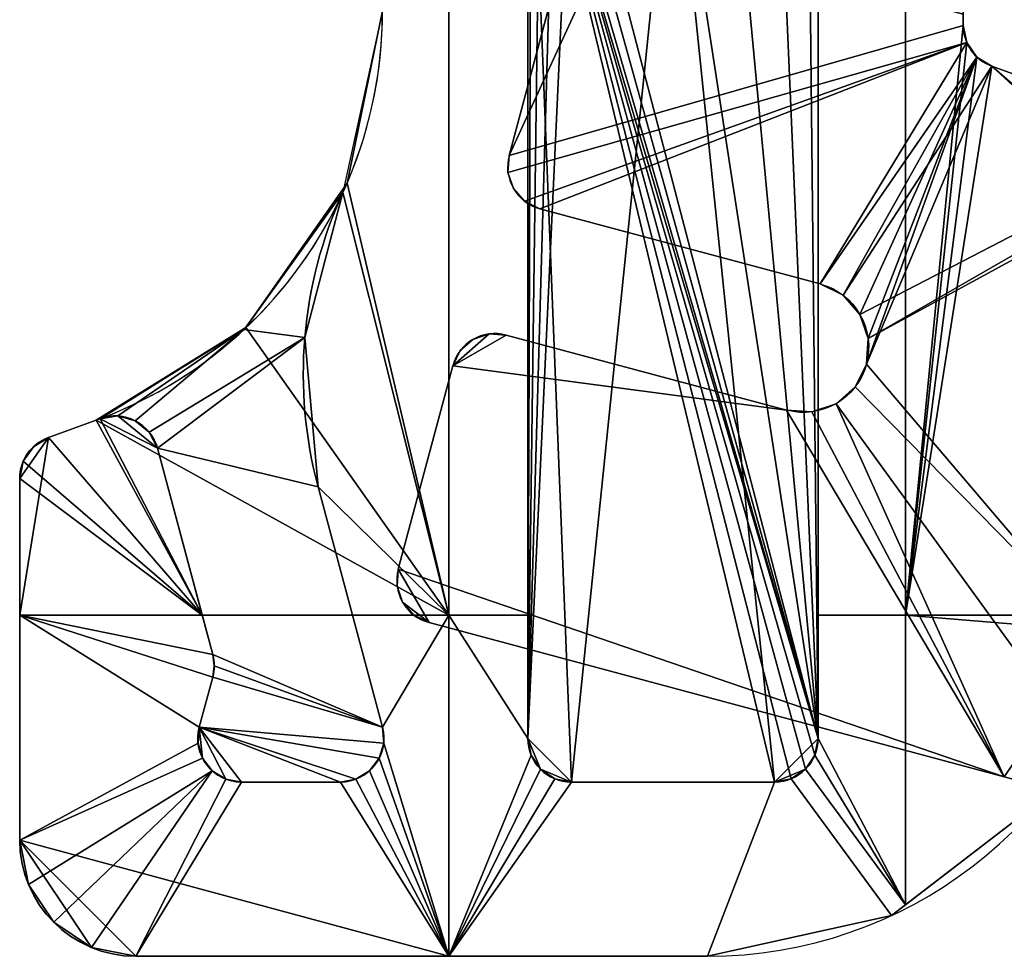
# Model space of a CAD drawing. Extents: x -24.5 to 24, y -26 to 0.
# Drawn here: x -24.5 to -17.7, y -26 to -19.6 of the extents above; entities that cross this region are included whole.
import ezdxf

# ---------------------------------------------------------------- set-up
doc = ezdxf.new("R2010")
doc.units = 0
doc.layers.add('1', color=7, linetype='CONTINUOUS')

msp = doc.modelspace()

# ---------------------------------------------------------------- linework, layer by layer
at = {"layer": '1', "color": 95, "linetype": 'CONTINUOUS'}
for p, q in [((-19, -24.5, -2.5), (-19, -13, -2.5)), ((-19, -13, 2.5), (-19, -24.5, 2.5)), ((-21, -14, -2.5), (-21, -24.5, -2.5)), ((-21, -24.5, 2.5), (-21, -14, 2.5)), ((-19, -24.5, -0.9), (-19, -17, -0.9)), ((-19, -17, 0.9), (-19, -24.5, 0.9)), ((-21, -17.7, -0.9), (-21, -24.5, -0.9)), ((-21, -24.5, 0.9), (-21, -17.7, 0.9)), ((-18, -18.904039, -2.5), (-18, -19.589938, -2.5)), ((-18, -19.589938, 2.5), (-18, -18.904039, 2.5)), ((-20.753709, -19.084975, -0.25), (-21.128997, -20.485567, -0.25)), ((-20.753709, -19.084975, 0.25), (-21.128997, -20.485567, 0.25)), ((-18, -19.589938, 0.25), (-18, -19.512246, 0.25)), ((-18, -19.589938, -0.25), (-18, -19.512246, -0.25)), ((-18, -19.589938, 2.5), (-18, -19.589938, 0.25)), ((-18, -19.589938, -0.25), (-18, -19.589938, -2.5)), ((-17.802606, -19.871846, -2.5), (-16.397394, -20.383301, -2.5)), ((-17.802606, -19.871846, 0.25), (-16.397394, -20.383301, 0.25)), ((-17.802606, -19.871846, -0.25), (-16.397394, -20.383301, -0.25)), ((-17.802606, -19.871846, 2.5), (-16.397394, -20.383301, 2.5)), ((-17.802606, -19.871846, -0.25), (-17.802606, -19.871846, -2.5)), ((-17.802606, -19.871846, 2.5), (-17.802606, -19.871846, 0.25)), ((-21.128997, -20.485567, 0.25), (-21.128997, -20.485567, -0.25)), ((-22.273331, -20.740561, -1.5), (-22.273331, -20.740561, 2.5)), ((-20.916865, -20.852991, -0.25), (-18.985013, -21.370629, -0.25)), ((-20.916865, -20.852991, 0.25), (-18.985013, -21.370629, 0.25)), ((-20.916865, -20.852991, 0.25), (-20.916865, -20.852991, -0.25)), ((-18.985013, -21.370629, 0.25), (-18.985013, -21.370629, -0.25)), ((-19.21795, -22.239962, -0.25), (-21.149802, -21.722324, -0.25)), ((-21.149802, -21.722324, 0.25), (-21.149802, -21.722324, -0.25)), ((-19.21795, -22.239962, 0.25), (-21.149802, -21.722324, 0.25)), ((-21.517225, -21.934456, -0.25), (-21.892513, -23.335048, -0.25)), ((-21.517225, -21.934456, 0.25), (-21.892513, -23.335048, 0.25)), ((-21.517225, -21.934456, 0.25), (-21.517225, -21.934456, -0.25)), ((-19.21795, -22.239962, 0.25), (-19.21795, -22.239962, -0.25)), ((-24.302606, -22.428154, -2.5), (-23.97394, -22.30853, -2.5)), ((-24.302606, -22.428154, 2.5), (-23.97394, -22.30853, 2.5)), ((-23.97394, -22.30853, 2.5), (-23.97394, -22.30853, -2.5)), ((-23.946292, -22.298313, -1.5), (-23.946292, -22.298313, 2.5)), ((-24.302606, -22.428154, 2.5), (-24.302606, -22.428154, -2.5)), ((-23.551143, -22.501553, -1.5), (-23.170441, -23.922354, -1.5)), ((-23.551143, -22.501553, 2.5), (-23.170441, -23.922354, 2.5)), ((-23.551143, -22.501553, -1.5), (-23.551143, -22.501553, 2.5)), ((-24.5, -22.710062, 2.5), (-24.5, -25.2, 2.5)), ((-24.5, -22.710062, -2.5), (-24.5, -25.2, -2.5)), ((-24.5, -22.710062, 2.5), (-24.5, -22.710062, -2.5)), ((-22.00119, -24.422354, -1.5), (-22.444439, -22.768127, -1.5)), ((-22.00119, -24.422354, 2.5), (-22.444439, -22.768127, 2.5)), ((-22.444439, -22.768127, 2.5), (-22.444439, -22.768127, -1.5)), ((-21.892513, -23.335048, 0.25), (-21.892513, -23.335048, -0.25)), ((-21.680381, -23.702472, -0.25), (-17.717525, -24.764316, -0.25)), ((-21.680381, -23.702472, 0.25), (-17.717525, -24.764316, 0.25)), ((-21.680381, -23.702472, 0.25), (-21.680381, -23.702472, -0.25)), ((-23.170441, -23.922354, -1.5), (-23.170441, -23.922354, 2.5)), ((-23.170441, -24.077646, -1.5), (-23.262805, -24.422354, -1.5)), ((-23.170441, -24.077646, 2.5), (-23.262805, -24.422354, 2.5)), ((-23.170441, -24.077646, -1.5), (-23.170441, -24.077646, 2.5)), ((-23.262805, -24.422354, 2.5), (-23.262805, -24.422354, -1.5)), ((-22.00119, -24.422354, 2.5), (-22.00119, -24.422354, -1.5)), ((-21, -24.5, -0.9), (-21, -24.5, -2.5)), ((-21, -24.5, 0.9), (-21, -24.5, 2.5)), ((-19, -24.5, -0.9), (-19, -24.5, -2.5)), ((-19, -24.5, 0.9), (-19, -24.5, 2.5)), ((-22.973027, -24.8, -1.5), (-22.290968, -24.8, -1.5)), ((-22.973027, -24.8, 2.5), (-22.973027, -24.8, -1.5)), ((-22.973027, -24.8, 2.5), (-22.290968, -24.8, 2.5)), ((-22.290968, -24.8, 2.5), (-22.290968, -24.8, -1.5)), ((-20.7, -24.8, -2.5), (-19.3, -24.8, -2.5)), ((-19.3, -24.8, 2.5), (-20.7, -24.8, 2.5)), ((-20.7, -24.8, -0.9), (-20.7, -24.8, -2.5)), ((-20.7, -24.8, -0.9), (-19.3, -24.8, -0.9)), ((-19.3, -24.8, 0.9), (-20.7, -24.8, 0.9)), ((-20.7, -24.8, 0.9), (-20.7, -24.8, 2.5)), ((-19.3, -24.8, -0.9), (-19.3, -24.8, -2.5)), ((-19.3, -24.8, 0.9), (-19.3, -24.8, 2.5)), ((-24.5, -25.2, 2.5), (-24.5, -25.2, -2.5)), ((-23.7, -26, 2.5), (-19.761342, -26, 2.5)), ((-23.7, -26, -2.5), (-19.761342, -26, -2.5)), ((-23.7, -26, 2.5), (-23.7, -26, -2.5)), ((-19.761342, -26, -2.5), (-19.761342, -26, 2.5))]:
    msp.add_line(p, q, dxfattribs=at)
for centre, radius, start, end in [((-25, -19.489452, -2.5), 3, 290, 360), ((-25, -19.489452, 2.5), 3, 335.352378, 0), ((-17.7, -19.589938, -2.5), 0.3, 180, 250), ((-17.7, -19.589938, 0.25), 0.3, 180, 250), ((-20.839219, -20.563213, -0.25), 0.3, 165, 255), ((-20.839219, -20.563213, 0.25), 0.3, 165, 255), ((-25, -19.489452, -1.5), 3, 290.562938, 335.352378), ((-19.546661, -21.99167, 2.5), 3, 155.352378, 195), ((-21.227447, -22.012102, -0.25), 0.3, 75, 165), ((-21.227447, -22.012102, 0.25), 0.3, 75, 165), ((-25, -19.489452, 2.5), 3, 290, 290.562938), ((-23.840921, -22.579199, 2.5), 0.3, 15, 110.562938), ((-24.2, -22.710062, 2.5), 0.3, 110, 180), ((-21.602735, -23.412694, -0.25), 0.3, 165, 255), ((-21.602735, -23.412694, 0.25), 0.3, 165, 255), ((-19.761342, -23, 2.5), 3, 270, 345), ((-19.761342, -23, -2.5), 3, 270, 345), ((-23.460218, -24, 2.5), 0.3, 345, 15), ((-22.973027, -24.5, -1.5), 0.3, 165, 270), ((-22.290968, -24.5, -1.5), 0.3, 270, 15), ((-20.7, -24.5, -2.5), 0.3, 180, 270), ((-20.7, -24.5, -0.9), 0.3, 180, 270), ((-19.3, -24.5, -2.5), 0.3, 270, 0), ((-19.3, -24.5, -0.9), 0.3, 270, 0), ((-23.7, -25.2, 2.5), 0.8, 180, 270)]:
    msp.add_arc(centre, radius, start, end, dxfattribs=at)
at = {"layer": '1', "color": 95, "linetype": 'CONTINUOUS', "extrusion": (0, 0, -1)}
for centre, radius, start, end in [((17.7, -19.589938, -2.5), 0.3, 290, 0), ((17.7, -19.589938, 0.25), 0.3, 290, 360), ((19.546661, -21.99167, 1.5), 3, 345, 24.647622), ((19.101481, -21.805295, 0.25), 0.45, 105, 285), ((19.101481, -21.805295, -0.25), 0.45, 105, 285), ((23.840921, -22.579199, 1.5), 0.3, 69.437062, 165), ((24.2, -22.710062, 2.5), 0.3, 0, 70), ((23.460218, -24, 1.5), 0.3, 165, 195), ((22.973027, -24.5, -2.5), 0.3, 270, 15), ((22.290968, -24.5, -2.5), 0.3, 165, 270), ((20.7, -24.5, -2.5), 0.3, 270, 0), ((20.7, -24.5, -0.9), 0.3, 270, 0), ((19.3, -24.5, -2.5), 0.3, 180, 270), ((19.3, -24.5, -0.9), 0.3, 180, 270), ((23.7, -25.2, 2.5), 0.8, 270, 0)]:
    msp.add_arc(centre, radius, start, end, dxfattribs=at)
at = {"layer": '1', "color": 95, "linetype": 'CONTINUOUS'}
for points in [[(-18.999999, -13, -2.5), (-18.999999, -24.499999, -2.5), (-18.999999, -24.499999, -0.9), (-18.999999, -17.000001, -0.9)], [(-18.999999, -17.000001, 0.9), (-18.999999, -24.499999, 0.9), (-18.999999, -24.499999, 2.5), (-18.999999, -13, 2.5)], [(-21, -17.7, -0.9), (-21, -24.499999, -0.9), (-21, -24.499999, -2.5), (-21, -14, -2.5)], [(-21, -14, 2.5), (-21, -24.499999, 2.5), (-21, -24.499999, 0.9), (-21, -17.7, 0.9)], [(-19.07612, -17.382683, -0.9), (-18.999999, -17.000001, -0.9), (-18.999999, -24.499999, -0.9)], [(-18.999999, -24.499999, 0.9), (-18.999999, -17.000001, 0.9), (-19.07612, -17.382683, 0.9)], [(-18.999999, -24.499999, -0.9), (-19.292893, -17.707108, -0.9), (-19.07612, -17.382683, -0.9)], [(-19.07612, -17.382683, 0.9), (-19.292893, -17.707108, 0.9), (-18.999999, -24.499999, 0.9)], [(-21, -24.499999, -0.9), (-21, -17.7, -0.9), (-20.977164, -17.814806, -0.9)], [(-20.977164, -17.814806, 0.9), (-21, -17.7, 0.9), (-21, -24.499999, 0.9)], [(-19.617317, -17.92388, -0.9), (-19.292893, -17.707108, -0.9), (-18.999999, -24.499999, -0.9)], [(-18.999999, -24.499999, 0.9), (-19.292893, -17.707108, 0.9), (-19.617317, -17.92388, 0.9)], [(-21, -24.499999, -0.9), (-20.977164, -17.814806, -0.9), (-20.7, -24.800001, -0.9)], [(-20.912131, -17.912133, 0.9), (-20.977164, -17.814806, 0.9), (-21, -24.499999, 0.9)], [(-20.977164, -17.814806, -0.9), (-19.300001, -24.800001, -0.9), (-20.7, -24.800001, -0.9)], [(-20.977164, -17.814806, -0.9), (-19.185195, -24.777165, -0.9), (-19.300001, -24.800001, -0.9)], [(-20.977164, -17.814806, -0.9), (-19.087868, -24.712132, -0.9), (-19.185195, -24.777165, -0.9)], [(-18.999999, -24.499999, -0.9), (-20.977164, -17.814806, -0.9), (-20.912131, -17.912133, -0.9)], [(-20.977164, -17.814806, -0.9), (-19.022835, -24.614805, -0.9), (-19.087868, -24.712132, -0.9)], [(-20.977164, -17.814806, -0.9), (-18.999999, -24.499999, -0.9), (-19.022835, -24.614805, -0.9)], [(-21, -24.499999, 0.9), (-20.814804, -17.977163, 0.9), (-20.912131, -17.912133, 0.9)], [(-20.912131, -17.912133, -0.9), (-20.814804, -17.977163, -0.9), (-18.999999, -24.499999, -0.9)], [(-20, -17.999999, -0.9), (-19.617317, -17.92388, -0.9), (-18.999999, -24.499999, -0.9)], [(-18.999999, -24.499999, 0.9), (-19.617317, -17.92388, 0.9), (-20, -17.999999, 0.9), (-19.300001, -24.800001, 0.9)], [(-20.7, -17.999999, 0.9), (-20.814804, -17.977163, 0.9), (-21, -24.499999, 0.9)], [(-20.7, -24.800001, 0.9), (-20, -17.999999, 0.9), (-20.7, -17.999999, 0.9), (-21, -24.499999, 0.9)], [(-18.999999, -24.499999, -0.9), (-20.814804, -17.977163, -0.9), (-20.7, -17.999999, -0.9)], [(-18.999999, -24.499999, -0.9), (-20.7, -17.999999, -0.9), (-20, -17.999999, -0.9)], [(-20.7, -24.800001, 0.9), (-19.300001, -24.800001, 0.9), (-20, -17.999999, 0.9)], [(-21.543343, -23.65, 2.5), (-21.543343, -18.284373, 2.5), (-22, -19.489452, 2.5), (-22.27333, -20.740561, 2.5)], [(-21.543343, -18.284373, -2.5), (-21.543343, -23.65, -2.5), (-22.245351, -20.677691, -2.5), (-22, -19.489452, -2.5)], [(-21, -23.65, -2.5), (-21.543343, -23.65, -2.5), (-21.543343, -18.284373, -2.5), (-21, -18.284373, -2.5)], [(-21, -18.284373, 2.5), (-21.543343, -18.284373, 2.5), (-21.543343, -23.65, 2.5), (-21, -23.65, 2.5)], [(-18.999999, -18.284373, -2.5), (-18.399287, -18.284373, -2.5), (-18.399287, -23.65, -2.5), (-18.999999, -23.65, -2.5)], [(-18.999999, -23.65, 2.5), (-18.399287, -23.65, 2.5), (-18.399287, -18.284373, 2.5), (-18.999999, -18.284373, 2.5)], [(-17.999999, -18.904038, -2.5), (-17.999999, -19.589938, -2.5), (-18.399287, -23.65, -2.5), (-18.399287, -18.284373, -2.5)], [(-18.399287, -18.284373, 2.5), (-18.399287, -23.65, 2.5), (-17.999999, -19.589938, 2.5), (-17.999999, -18.904038, 2.5)], [(-20.386286, -18.872842, 0.25), (-21.128997, -20.485567, 0.25), (-20.75371, -19.084975, 0.25)], [(-20.386286, -18.872842, 0.25), (-17.999999, -19.512245, 0.25), (-17.999999, -19.589938, 0.25), (-21.128997, -20.485567, 0.25)], [(-21.128997, -20.485567, -0.25), (-17.999999, -19.589938, -0.25), (-17.999999, -19.512245, -0.25), (-20.386286, -18.872842, -0.25)], [(-20.75371, -19.084975, -0.25), (-21.128997, -20.485567, -0.25), (-20.386286, -18.872842, -0.25)], [(-17.999999, -18.904038, 2.5), (-17.999999, -19.589938, 2.5), (-17.999999, -19.589938, 0.25), (-17.999999, -19.512245, 0.25)], [(-17.999999, -19.512245, -0.25), (-17.999999, -19.589938, -0.25), (-17.999999, -19.589938, -2.5), (-17.999999, -18.904038, -2.5)], [(-21.128997, -20.485567, -0.25), (-20.75371, -19.084975, -0.25), (-20.75371, -19.084975, 0.25), (-21.128997, -20.485567, 0.25)], [(-22, -19.489452, 2.5), (-22, -19.489452, -2.5), (-22.245351, -20.677691, -2.5), (-22.245351, -20.677691, 2.5)], [(-21.136653, -20.602372, 0.25), (-21.128997, -20.485567, 0.25), (-17.999999, -19.589938, 0.25), (-17.975464, -19.708762, 0.25)], [(-17.975464, -19.708762, -0.25), (-17.999999, -19.589938, -0.25), (-21.128997, -20.485567, -0.25), (-21.136653, -20.602372, -0.25)], [(-17.999999, -19.589938, -2.5), (-17.975464, -19.708762, -2.5), (-18.399287, -23.65, -2.5)], [(-18.399287, -23.65, 2.5), (-17.975464, -19.708762, 2.5), (-17.999999, -19.589938, 2.5)], [(-17.999999, -19.589938, -2.5), (-17.999999, -19.589938, -0.25), (-17.975464, -19.708762, -0.25), (-17.975464, -19.708762, -2.5)], [(-17.999999, -19.589938, 0.25), (-17.999999, -19.589938, 2.5), (-17.975464, -19.708762, 2.5), (-17.975464, -19.708762, 0.25)], [(-21.021847, -20.801218, 0.25), (-21.099027, -20.713212, 0.25), (-21.136653, -20.602372, 0.25), (-17.975464, -19.708762, 0.25)], [(-17.975464, -19.708762, -0.25), (-21.136653, -20.602372, -0.25), (-21.099027, -20.713212, -0.25), (-21.021847, -20.801218, -0.25)], [(-17.975464, -19.708762, 0.25), (-20.916864, -20.85299, 0.25), (-21.021847, -20.801218, 0.25)], [(-21.021847, -20.801218, -0.25), (-20.916864, -20.85299, -0.25), (-17.975464, -19.708762, -0.25)], [(-18.985013, -21.370629, 0.25), (-20.916864, -20.85299, 0.25), (-17.975464, -19.708762, 0.25)], [(-20.916864, -20.85299, -0.25), (-18.985013, -21.370629, -0.25), (-17.905872, -19.808149, -0.25), (-17.975464, -19.708762, -0.25)], [(-17.975464, -19.708762, 0.25), (-17.905872, -19.808149, 0.25), (-18.827539, -21.448286, 0.25), (-18.985013, -21.370629, 0.25)], [(-17.975464, -19.708762, -2.5), (-17.905872, -19.808149, -2.5), (-18.399287, -23.65, -2.5)], [(-18.399287, -23.65, 2.5), (-17.905872, -19.808149, 2.5), (-17.975464, -19.708762, 2.5)], [(-17.975464, -19.708762, -2.5), (-17.975464, -19.708762, -0.25), (-17.905872, -19.808149, -0.25), (-17.905872, -19.808149, -2.5)], [(-17.975464, -19.708762, 0.25), (-17.975464, -19.708762, 2.5), (-17.905872, -19.808149, 2.5), (-17.905872, -19.808149, 0.25)], [(-17.802605, -19.871846, -0.25), (-17.905872, -19.808149, -0.25), (-18.985013, -21.370629, -0.25), (-18.827539, -21.448286, -0.25)], [(-18.71177, -21.580296, 0.25), (-18.827539, -21.448286, 0.25), (-17.905872, -19.808149, 0.25)], [(-16.397394, -20.3833, -0.25), (-17.802605, -19.871846, -0.25), (-18.827539, -21.448286, -0.25), (-18.71177, -21.580296, -0.25)], [(-17.905872, -19.808149, 0.25), (-18.655332, -21.746559, 0.25), (-18.71177, -21.580296, 0.25)], [(-17.905872, -19.808149, 0.25), (-18.666815, -21.921763, 0.25), (-18.655332, -21.746559, 0.25)], [(-18.666815, -21.921763, 0.25), (-17.905872, -19.808149, 0.25), (-17.802605, -19.871846, 0.25)], [(-17.153343, -23.698812, 0.25), (-18.666815, -21.921763, 0.25), (-17.802605, -19.871846, 0.25), (-16.397394, -20.3833, 0.25)], [(-18.399287, -23.65, -2.5), (-17.905872, -19.808149, -2.5), (-17.802605, -19.871846, -2.5)], [(-17.802605, -19.871846, 2.5), (-17.905872, -19.808149, 2.5), (-18.399287, -23.65, 2.5)], [(-16.210223, -21.33815, -2.5), (-16.829681, -23.65, -2.5), (-18.399287, -23.65, -2.5), (-17.802605, -19.871846, -2.5)], [(-17.802605, -19.871846, 2.5), (-18.399287, -23.65, 2.5), (-16.829681, -23.65, 2.5), (-16.210223, -21.33815, 2.5)], [(-17.905872, -19.808149, -2.5), (-17.905872, -19.808149, -0.25), (-17.802605, -19.871846, -0.25), (-17.802605, -19.871846, -2.5)], [(-17.905872, -19.808149, 0.25), (-17.905872, -19.808149, 2.5), (-17.802605, -19.871846, 2.5), (-17.802605, -19.871846, 0.25)], [(-17.802605, -19.871846, -2.5), (-16.2, -21.260504, -2.5), (-16.210223, -21.33815, -2.5)], [(-16.2, -21.260504, -2.5), (-17.802605, -19.871846, -2.5), (-16.397394, -20.3833, -2.5)], [(-16.210223, -21.33815, 2.5), (-16.2, -21.260504, 2.5), (-17.802605, -19.871846, 2.5)], [(-16.397394, -20.3833, 2.5), (-17.802605, -19.871846, 2.5), (-16.2, -21.260504, 2.5)], [(-17.802605, -19.871846, -2.5), (-17.802605, -19.871846, -0.25), (-16.397394, -20.3833, -0.25), (-16.397394, -20.3833, -2.5)], [(-17.802605, -19.871846, 0.25), (-17.802605, -19.871846, 2.5), (-16.397394, -20.3833, 2.5), (-16.397394, -20.3833, 0.25)], [(-16.336823, -20.41347, -0.25), (-16.397394, -20.3833, -0.25), (-18.71177, -21.580296, -0.25), (-18.655332, -21.746559, -0.25)], [(-18.655332, -21.746559, -0.25), (-16.284553, -20.456444, -0.25), (-16.336823, -20.41347, -0.25)], [(-17.153343, -23.698812, -0.25), (-16.284553, -20.456444, -0.25), (-18.655332, -21.746559, -0.25), (-18.666815, -21.921763, -0.25)], [(-21.136653, -20.602372, 0.25), (-21.136653, -20.602372, -0.25), (-21.128997, -20.485567, -0.25), (-21.128997, -20.485567, 0.25)], [(-21.099027, -20.713212, 0.25), (-21.099027, -20.713212, -0.25), (-21.136653, -20.602372, -0.25), (-21.136653, -20.602372, 0.25)], [(-21.543343, -23.65, -2.5), (-22.941275, -21.671573, -2.5), (-22.245351, -20.677691, -2.5)], [(-22.27333, -20.740561, -1.5), (-22.245351, -20.677691, -2.5), (-22.941275, -21.671573, -2.5)], [(-22.27333, -20.740561, -1.5), (-22.27333, -20.740561, 2.5), (-22.245351, -20.677691, 2.5), (-22.245351, -20.677691, -2.5)], [(-22.536036, -21.739393, -1.5), (-22.27333, -20.740561, -1.5), (-22.955626, -21.685025, -1.5)], [(-22.941275, -21.671573, -2.5), (-22.941275, -21.671573, -1.5), (-22.27333, -20.740561, -1.5)], [(-21.543343, -23.65, 2.5), (-22.27333, -20.740561, 2.5), (-22.536036, -21.739393, 2.5), (-22.444438, -22.768127, 2.5)], [(-22.27333, -20.740561, 2.5), (-22.27333, -20.740561, -1.5), (-22.536036, -21.739393, -1.5), (-22.536036, -21.739393, 2.5)], [(-21.021847, -20.801218, 0.25), (-21.021847, -20.801218, -0.25), (-21.099027, -20.713212, -0.25), (-21.099027, -20.713212, 0.25)], [(-20.916864, -20.85299, 0.25), (-20.916864, -20.85299, -0.25), (-21.021847, -20.801218, -0.25), (-21.021847, -20.801218, 0.25)], [(-18.985013, -21.370629, -0.25), (-20.916864, -20.85299, -0.25), (-20.916864, -20.85299, 0.25), (-18.985013, -21.370629, 0.25)], [(-18.827539, -21.448286, 0.25), (-18.827539, -21.448286, -0.25), (-18.985013, -21.370629, -0.25), (-18.985013, -21.370629, 0.25)], [(-18.71177, -21.580296, 0.25), (-18.71177, -21.580296, -0.25), (-18.827539, -21.448286, -0.25), (-18.827539, -21.448286, 0.25)], [(-18.655332, -21.746559, 0.25), (-18.655332, -21.746559, -0.25), (-18.71177, -21.580296, -0.25), (-18.71177, -21.580296, 0.25)], [(-23.97394, -22.30853, -2.5), (-22.941275, -21.671573, -2.5), (-21.543343, -23.65, -2.5)], [(-22.941275, -21.671573, -2.5), (-23.97394, -22.30853, -2.5), (-23.946293, -22.298312, -1.5)], [(-23.946293, -22.298312, -1.5), (-22.941275, -21.671573, -1.5), (-22.941275, -21.671573, -2.5)], [(-22.955626, -21.685025, -1.5), (-23.946293, -22.298312, -1.5), (-23.823507, -22.279704, -1.5)], [(-23.823507, -22.279704, -1.5), (-23.703706, -22.312418, -1.5), (-22.955626, -21.685025, -1.5)], [(-22.955626, -21.685025, -1.5), (-23.703706, -22.312418, -1.5), (-23.607418, -22.390848, -1.5), (-22.536036, -21.739393, -1.5)], [(-22.536036, -21.739393, -1.5), (-23.607418, -22.390848, -1.5), (-23.551144, -22.501552, -1.5)], [(-22.444438, -22.768127, -1.5), (-22.536036, -21.739393, -1.5), (-23.551144, -22.501552, -1.5)], [(-22.536036, -21.739393, 2.5), (-22.536036, -21.739393, -1.5), (-22.444438, -22.768127, -1.5), (-22.444438, -22.768127, 2.5)], [(-21.517225, -21.934455, 0.25), (-21.465454, -21.829473, 0.25), (-21.377448, -21.752294, 0.25), (-21.266606, -21.714669, 0.25)], [(-21.266606, -21.714669, 0.25), (-21.149801, -21.722324, 0.25), (-21.517225, -21.934455, 0.25)], [(-21.517225, -21.934455, -0.25), (-21.149801, -21.722324, -0.25), (-21.266606, -21.714669, -0.25)], [(-21.266606, -21.714669, -0.25), (-21.377448, -21.752294, -0.25), (-21.465454, -21.829473, -0.25), (-21.517225, -21.934455, -0.25)], [(-21.149801, -21.722324, 0.25), (-19.217949, -22.239963, 0.25), (-21.517225, -21.934455, 0.25)], [(-21.517225, -21.934455, -0.25), (-19.217949, -22.239963, -0.25), (-21.149801, -21.722324, -0.25)], [(-21.465454, -21.829473, 0.25), (-21.465454, -21.829473, -0.25), (-21.377448, -21.752294, -0.25), (-21.377448, -21.752294, 0.25)], [(-21.377448, -21.752294, 0.25), (-21.377448, -21.752294, -0.25), (-21.266606, -21.714669, -0.25), (-21.266606, -21.714669, 0.25)], [(-21.266606, -21.714669, 0.25), (-21.266606, -21.714669, -0.25), (-21.149801, -21.722324, -0.25), (-21.149801, -21.722324, 0.25)], [(-21.149801, -21.722324, -0.25), (-19.217949, -22.239963, -0.25), (-19.217949, -22.239963, 0.25), (-21.149801, -21.722324, 0.25)], [(-18.666815, -21.921763, 0.25), (-18.666815, -21.921763, -0.25), (-18.655332, -21.746559, -0.25), (-18.655332, -21.746559, 0.25)], [(-21.517225, -21.934455, 0.25), (-21.517225, -21.934455, -0.25), (-21.465454, -21.829473, -0.25), (-21.465454, -21.829473, 0.25)], [(-19.217949, -22.239963, 0.25), (-17.717525, -24.764316, 0.25), (-21.892512, -23.335049, 0.25), (-21.517225, -21.934455, 0.25)], [(-21.517225, -21.934455, -0.25), (-21.892512, -23.335049, -0.25), (-17.717525, -24.764316, -0.25), (-19.217949, -22.239963, -0.25)], [(-21.892512, -23.335049, -0.25), (-21.517225, -21.934455, -0.25), (-21.517225, -21.934455, 0.25), (-21.892512, -23.335049, 0.25)], [(-17.153343, -23.698812, 0.25), (-18.744472, -22.079239, 0.25), (-18.666815, -21.921763, 0.25)], [(-18.666815, -21.921763, -0.25), (-18.744472, -22.079239, -0.25), (-17.153343, -23.698812, -0.25)], [(-18.744472, -22.079239, 0.25), (-18.744472, -22.079239, -0.25), (-18.666815, -21.921763, -0.25), (-18.666815, -21.921763, 0.25)], [(-18.876482, -22.195006, 0.25), (-18.744472, -22.079239, 0.25), (-17.153343, -23.698812, 0.25), (-17.375199, -24.263456, 0.25)], [(-17.375199, -24.263456, -0.25), (-17.153343, -23.698812, -0.25), (-18.744472, -22.079239, -0.25), (-18.876482, -22.195006, -0.25)], [(-18.876482, -22.195006, 0.25), (-18.876482, -22.195006, -0.25), (-18.744472, -22.079239, -0.25), (-18.744472, -22.079239, 0.25)], [(-19.217949, -22.239963, 0.25), (-19.042745, -22.251446, 0.25), (-17.717525, -24.764316, 0.25)], [(-17.717525, -24.764316, -0.25), (-19.042745, -22.251446, -0.25), (-19.217949, -22.239963, -0.25)], [(-19.217949, -22.239963, 0.25), (-19.217949, -22.239963, -0.25), (-19.042745, -22.251446, -0.25), (-19.042745, -22.251446, 0.25)], [(-19.042745, -22.251446, 0.25), (-18.876482, -22.195006, 0.25), (-17.717525, -24.764316, 0.25)], [(-17.717525, -24.764316, -0.25), (-18.876482, -22.195006, -0.25), (-19.042745, -22.251446, -0.25)], [(-19.042745, -22.251446, 0.25), (-19.042745, -22.251446, -0.25), (-18.876482, -22.195006, -0.25), (-18.876482, -22.195006, 0.25)], [(-17.375199, -24.263456, 0.25), (-17.717525, -24.764316, 0.25), (-18.876482, -22.195006, 0.25)], [(-18.876482, -22.195006, -0.25), (-17.717525, -24.764316, -0.25), (-17.375199, -24.263456, -0.25)], [(-24.302606, -22.428155, -2.5), (-23.97394, -22.30853, -2.5), (-21.543343, -23.65, -2.5), (-24.499999, -23.65, -2.5)], [(-23.243418, -23.65, 2.5), (-23.97394, -22.30853, 2.5), (-24.302606, -22.428155, 2.5)], [(-23.97394, -22.30853, 2.5), (-23.97394, -22.30853, -2.5), (-24.302606, -22.428155, -2.5), (-24.302606, -22.428155, 2.5)], [(-23.946293, -22.298312, 2.5), (-23.97394, -22.30853, 2.5), (-23.243418, -23.65, 2.5)], [(-23.97394, -22.30853, -2.5), (-23.97394, -22.30853, 2.5), (-23.946293, -22.298312, 2.5), (-23.946293, -22.298312, -1.5)], [(-23.823507, -22.279704, 2.5), (-23.946293, -22.298312, 2.5), (-23.551144, -22.501552, 2.5)], [(-23.823507, -22.279704, 2.5), (-23.823507, -22.279704, -1.5), (-23.946293, -22.298312, -1.5), (-23.946293, -22.298312, 2.5)], [(-23.946293, -22.298312, 2.5), (-23.243418, -23.65, 2.5), (-23.551144, -22.501552, 2.5)], [(-23.551144, -22.501552, 2.5), (-23.607418, -22.390848, 2.5), (-23.703706, -22.312418, 2.5), (-23.823507, -22.279704, 2.5)], [(-23.703706, -22.312418, 2.5), (-23.703706, -22.312418, -1.5), (-23.823507, -22.279704, -1.5), (-23.823507, -22.279704, 2.5)], [(-23.607418, -22.390848, 2.5), (-23.607418, -22.390848, -1.5), (-23.703706, -22.312418, -1.5), (-23.703706, -22.312418, 2.5)], [(-24.302606, -22.428155, -2.5), (-24.499999, -23.65, -2.5), (-24.499999, -22.710063, -2.5)], [(-24.499999, -22.710063, -2.5), (-24.475465, -22.591239, -2.5), (-24.405872, -22.49185, -2.5), (-24.302606, -22.428155, -2.5)], [(-23.243418, -23.65, 2.5), (-24.302606, -22.428155, 2.5), (-24.405872, -22.49185, 2.5), (-24.475465, -22.591239, 2.5)], [(-24.405872, -22.49185, -2.5), (-24.405872, -22.49185, 2.5), (-24.302606, -22.428155, 2.5), (-24.302606, -22.428155, -2.5)], [(-23.551144, -22.501552, 2.5), (-23.551144, -22.501552, -1.5), (-23.607418, -22.390848, -1.5), (-23.607418, -22.390848, 2.5)], [(-24.475465, -22.591239, -2.5), (-24.475465, -22.591239, 2.5), (-24.405872, -22.49185, 2.5), (-24.405872, -22.49185, -2.5)], [(-22.00119, -24.422355, -1.5), (-22.444438, -22.768127, -1.5), (-23.551144, -22.501552, -1.5), (-23.170441, -23.922354, -1.5)], [(-23.170441, -23.922354, 2.5), (-23.170441, -23.922354, -1.5), (-23.551144, -22.501552, -1.5), (-23.551144, -22.501552, 2.5)], [(-24.475465, -22.591239, 2.5), (-24.499999, -22.710063, 2.5), (-23.243418, -23.65, 2.5)], [(-24.499999, -22.710063, -2.5), (-24.499999, -22.710063, 2.5), (-24.475465, -22.591239, 2.5), (-24.475465, -22.591239, -2.5)], [(-24.499999, -22.710063, 2.5), (-24.499999, -23.65, 2.5), (-23.243418, -23.65, 2.5)], [(-24.499999, -25.2, -2.5), (-24.499999, -25.2, 2.5), (-24.499999, -22.710063, 2.5), (-24.499999, -22.710063, -2.5)], [(-22.444438, -22.768127, 2.5), (-22.208141, -23.65, 2.5), (-21.543343, -23.65, 2.5)], [(-22.444438, -22.768127, 2.5), (-22.444438, -22.768127, -1.5), (-22.00119, -24.422355, -1.5), (-22.00119, -24.422355, 2.5)], [(-21.862542, -23.562694, 0.25), (-21.900168, -23.451852, 0.25), (-21.892512, -23.335049, 0.25), (-21.680381, -23.702472, 0.25)], [(-21.680381, -23.702472, -0.25), (-21.892512, -23.335049, -0.25), (-21.900168, -23.451852, -0.25), (-21.862542, -23.562694, -0.25)], [(-21.900168, -23.451852, 0.25), (-21.900168, -23.451852, -0.25), (-21.892512, -23.335049, -0.25), (-21.892512, -23.335049, 0.25)], [(-21.892512, -23.335049, 0.25), (-17.717525, -24.764316, 0.25), (-21.680381, -23.702472, 0.25)], [(-21.680381, -23.702472, -0.25), (-17.717525, -24.764316, -0.25), (-21.892512, -23.335049, -0.25)], [(-21.862542, -23.562694, 0.25), (-21.862542, -23.562694, -0.25), (-21.900168, -23.451852, -0.25), (-21.900168, -23.451852, 0.25)], [(-21.680381, -23.702472, 0.25), (-21.785364, -23.6507, 0.25), (-21.862542, -23.562694, 0.25)], [(-21.862542, -23.562694, -0.25), (-21.785364, -23.6507, -0.25), (-21.680381, -23.702472, -0.25)], [(-21.785364, -23.6507, 0.25), (-21.785364, -23.6507, -0.25), (-21.862542, -23.562694, -0.25), (-21.862542, -23.562694, 0.25)], [(-24.499999, -25.2, -2.5), (-24.499999, -23.65, -2.5), (-21.543343, -23.65, -2.5), (-21.543343, -26.000001, -2.5)], [(-24.499999, -23.65, 2.5), (-23.170441, -24.077646, 2.5), (-23.160219, -24, 2.5), (-23.170441, -23.922354, 2.5)], [(-24.499999, -23.65, 2.5), (-23.262804, -24.422355, 2.5), (-23.170441, -24.077646, 2.5)], [(-24.499999, -23.65, 2.5), (-24.499999, -25.2, 2.5), (-23.271384, -24.531359, 2.5), (-23.262804, -24.422355, 2.5)], [(-23.170441, -23.922354, 2.5), (-23.243418, -23.65, 2.5), (-24.499999, -23.65, 2.5)], [(-21.543343, -23.65, 2.5), (-22.208141, -23.65, 2.5), (-22.00119, -24.422355, 2.5)], [(-22.00119, -24.422355, 2.5), (-21.992611, -24.531359, 2.5), (-21.543343, -26.000001, 2.5), (-21.543343, -23.65, 2.5)], [(-21.680381, -23.702472, 0.25), (-21.680381, -23.702472, -0.25), (-21.785364, -23.6507, -0.25), (-21.785364, -23.6507, 0.25)], [(-21.543343, -23.65, -2.5), (-21, -23.65, -2.5), (-21, -24.499999, -2.5)], [(-21, -24.499999, -2.5), (-20.977164, -24.614805, -2.5), (-21.543343, -26.000001, -2.5), (-21.543343, -23.65, -2.5)], [(-21.543343, -23.65, 2.5), (-21.543343, -26.000001, 2.5), (-20.977164, -24.614805, 2.5), (-21, -24.499999, 2.5)], [(-21, -24.499999, 2.5), (-21, -23.65, 2.5), (-21.543343, -23.65, 2.5)], [(-18.999999, -24.499999, -2.5), (-18.999999, -23.65, -2.5), (-18.399287, -23.65, -2.5), (-18.399287, -25.64664, -2.5)], [(-18.399287, -25.64664, 2.5), (-18.399287, -23.65, 2.5), (-18.999999, -23.65, 2.5), (-18.999999, -24.499999, 2.5)], [(-18.399287, -23.65, -2.5), (-16.829681, -23.65, -2.5), (-16.863564, -23.776457, -2.5)], [(-16.863564, -23.776457, -2.5), (-17.463209, -24.928363, -2.5), (-18.399287, -25.64664, -2.5), (-18.399287, -23.65, -2.5)], [(-18.399287, -23.65, 2.5), (-18.399287, -25.64664, 2.5), (-17.463209, -24.928363, 2.5), (-16.863564, -23.776457, 2.5)], [(-16.863564, -23.776457, 2.5), (-16.829681, -23.65, 2.5), (-18.399287, -23.65, 2.5)], [(-17.717525, -24.764316, -0.25), (-21.680381, -23.702472, -0.25), (-21.680381, -23.702472, 0.25), (-17.717525, -24.764316, 0.25)], [(-23.170441, -23.922354, -1.5), (-23.160219, -24, -1.5), (-22.00119, -24.422355, -1.5)], [(-23.160219, -24, 2.5), (-23.160219, -24, -1.5), (-23.170441, -23.922354, -1.5), (-23.170441, -23.922354, 2.5)], [(-22.00119, -24.422355, -1.5), (-23.160219, -24, -1.5), (-23.170441, -24.077646, -1.5)], [(-23.170441, -24.077646, 2.5), (-23.170441, -24.077646, -1.5), (-23.160219, -24, -1.5), (-23.160219, -24, 2.5)], [(-21.992611, -24.531359, -1.5), (-22.00119, -24.422355, -1.5), (-23.170441, -24.077646, -1.5), (-23.262804, -24.422355, -1.5)], [(-23.262804, -24.422355, 2.5), (-23.262804, -24.422355, -1.5), (-23.170441, -24.077646, -1.5), (-23.170441, -24.077646, 2.5)], [(-17.562855, -24.80576, 0.395016), (-17.717525, -24.764316, 0.25), (-17.376909, -24.266681, 0.25)], [(-17.376909, -24.266681, -0.25), (-17.717525, -24.764316, -0.25), (-17.562855, -24.80576, -0.395016)], [(-23.262804, -24.422355, -1.5), (-23.271384, -24.531359, -1.5), (-23.24033, -24.636198, -1.5)], [(-23.262804, -24.422355, -1.5), (-23.262804, -24.422355, 2.5), (-23.271384, -24.531359, 2.5), (-23.271384, -24.531359, -1.5)], [(-23.262804, -24.422355, -1.5), (-22.290967, -24.800001, -1.5), (-22.183457, -24.780074, -1.5)], [(-23.262804, -24.422355, -1.5), (-22.973027, -24.800001, -1.5), (-22.290967, -24.800001, -1.5)], [(-23.24033, -24.636198, -1.5), (-23.173766, -24.722943, -1.5), (-23.080537, -24.780074, -1.5), (-23.262804, -24.422355, -1.5)], [(-23.080537, -24.780074, -1.5), (-22.973027, -24.800001, -1.5), (-23.262804, -24.422355, -1.5)], [(-23.262804, -24.422355, -1.5), (-22.023665, -24.636198, -1.5), (-21.992611, -24.531359, -1.5)], [(-22.183457, -24.780074, -1.5), (-22.090228, -24.722943, -1.5), (-22.023665, -24.636198, -1.5), (-23.262804, -24.422355, -1.5)], [(-21.992611, -24.531359, -1.5), (-21.992611, -24.531359, 2.5), (-22.00119, -24.422355, 2.5), (-22.00119, -24.422355, -1.5)], [(-23.24033, -24.636198, 2.5), (-23.271384, -24.531359, 2.5), (-24.499999, -25.2, 2.5)], [(-23.271384, -24.531359, -1.5), (-23.271384, -24.531359, 2.5), (-23.24033, -24.636198, 2.5), (-23.24033, -24.636198, -1.5)], [(-21.543343, -26.000001, 2.5), (-21.992611, -24.531359, 2.5), (-22.023665, -24.636198, 2.5)], [(-22.023665, -24.636198, -1.5), (-22.023665, -24.636198, 2.5), (-21.992611, -24.531359, 2.5), (-21.992611, -24.531359, -1.5)], [(-20.977164, -24.614805, -0.9), (-20.977164, -24.614805, -2.5), (-21, -24.499999, -2.5), (-21, -24.499999, -0.9)], [(-20.912131, -24.712132, -0.9), (-20.977164, -24.614805, -0.9), (-21, -24.499999, -0.9), (-20.7, -24.800001, -0.9)], [(-21, -24.499999, 0.9), (-20.977164, -24.614805, 0.9), (-20.912131, -24.712132, 0.9)], [(-20.912131, -24.712132, 0.9), (-20.814804, -24.777165, 0.9), (-20.7, -24.800001, 0.9), (-21, -24.499999, 0.9)], [(-21, -24.499999, 0.9), (-21, -24.499999, 2.5), (-20.977164, -24.614805, 2.5), (-20.977164, -24.614805, 0.9)], [(-19.087868, -24.712132, 0.9), (-19.022835, -24.614805, 0.9), (-18.999999, -24.499999, 0.9), (-19.300001, -24.800001, 0.9)], [(-18.399287, -25.64664, -2.5), (-19.022835, -24.614805, -2.5), (-18.999999, -24.499999, -2.5)], [(-18.999999, -24.499999, 2.5), (-19.022835, -24.614805, 2.5), (-18.399287, -25.64664, 2.5)], [(-18.999999, -24.499999, -0.9), (-18.999999, -24.499999, -2.5), (-19.022835, -24.614805, -2.5), (-19.022835, -24.614805, -0.9)], [(-19.022835, -24.614805, 0.9), (-19.022835, -24.614805, 2.5), (-18.999999, -24.499999, 2.5), (-18.999999, -24.499999, 0.9)], [(-21.543343, -26.000001, -2.5), (-20.977164, -24.614805, -2.5), (-20.912131, -24.712132, -2.5)], [(-20.912131, -24.712132, 2.5), (-20.977164, -24.614805, 2.5), (-21.543343, -26.000001, 2.5)], [(-20.912131, -24.712132, -0.9), (-20.912131, -24.712132, -2.5), (-20.977164, -24.614805, -2.5), (-20.977164, -24.614805, -0.9)], [(-20.977164, -24.614805, 0.9), (-20.977164, -24.614805, 2.5), (-20.912131, -24.712132, 2.5), (-20.912131, -24.712132, 0.9)], [(-19.087868, -24.712132, -2.5), (-19.022835, -24.614805, -2.5), (-18.399287, -25.64664, -2.5)], [(-18.399287, -25.64664, 2.5), (-19.022835, -24.614805, 2.5), (-19.087868, -24.712132, 2.5)], [(-19.022835, -24.614805, -0.9), (-19.022835, -24.614805, -2.5), (-19.087868, -24.712132, -2.5), (-19.087868, -24.712132, -0.9)], [(-19.087868, -24.712132, 0.9), (-19.087868, -24.712132, 2.5), (-19.022835, -24.614805, 2.5), (-19.022835, -24.614805, 0.9)], [(-23.173766, -24.722943, 2.5), (-23.24033, -24.636198, 2.5), (-24.499999, -25.2, 2.5), (-24.439104, -25.506146, 2.5)], [(-23.24033, -24.636198, -1.5), (-23.24033, -24.636198, 2.5), (-23.173766, -24.722943, 2.5), (-23.173766, -24.722943, -1.5)], [(-21.543343, -26.000001, 2.5), (-22.023665, -24.636198, 2.5), (-22.090228, -24.722943, 2.5)], [(-22.090228, -24.722943, -1.5), (-22.090228, -24.722943, 2.5), (-22.023665, -24.636198, 2.5), (-22.023665, -24.636198, -1.5)], [(-24.439104, -25.506146, 2.5), (-24.265686, -25.765685, 2.5), (-23.173766, -24.722943, 2.5)], [(-23.173766, -24.722943, 2.5), (-24.265686, -25.765685, 2.5), (-24.006147, -25.939103, 2.5)], [(-24.006147, -25.939103, 2.5), (-23.700001, -26.000001, 2.5), (-23.080537, -24.780074, 2.5), (-23.173766, -24.722943, 2.5)], [(-23.173766, -24.722943, -1.5), (-23.173766, -24.722943, 2.5), (-23.080537, -24.780074, 2.5), (-23.080537, -24.780074, -1.5)], [(-21.543343, -26.000001, 2.5), (-22.090228, -24.722943, 2.5), (-22.183457, -24.780074, 2.5)], [(-22.183457, -24.780074, -1.5), (-22.183457, -24.780074, 2.5), (-22.090228, -24.722943, 2.5), (-22.090228, -24.722943, -1.5)], [(-20.912131, -24.712132, -2.5), (-20.814804, -24.777165, -2.5), (-21.543343, -26.000001, -2.5)], [(-21.543343, -26.000001, 2.5), (-20.814804, -24.777165, 2.5), (-20.912131, -24.712132, 2.5)], [(-20.814804, -24.777165, -0.9), (-20.814804, -24.777165, -2.5), (-20.912131, -24.712132, -2.5), (-20.912131, -24.712132, -0.9)], [(-20.7, -24.800001, -0.9), (-20.814804, -24.777165, -0.9), (-20.912131, -24.712132, -0.9)], [(-20.912131, -24.712132, 0.9), (-20.912131, -24.712132, 2.5), (-20.814804, -24.777165, 2.5), (-20.814804, -24.777165, 0.9)], [(-19.300001, -24.800001, 0.9), (-19.185195, -24.777165, 0.9), (-19.087868, -24.712132, 0.9)], [(-18.399287, -25.64664, -2.5), (-18.493487, -25.718924, -2.5), (-19.185195, -24.777165, -2.5), (-19.087868, -24.712132, -2.5)], [(-19.087868, -24.712132, 2.5), (-19.185195, -24.777165, 2.5), (-18.493487, -25.718924, 2.5), (-18.399287, -25.64664, 2.5)], [(-19.087868, -24.712132, -0.9), (-19.087868, -24.712132, -2.5), (-19.185195, -24.777165, -2.5), (-19.185195, -24.777165, -0.9)], [(-19.185195, -24.777165, 0.9), (-19.185195, -24.777165, 2.5), (-19.087868, -24.712132, 2.5), (-19.087868, -24.712132, 0.9)], [(-22.973027, -24.800001, 2.5), (-23.080537, -24.780074, 2.5), (-23.700001, -26.000001, 2.5)], [(-23.700001, -26.000001, 2.5), (-21.543343, -26.000001, 2.5), (-22.290967, -24.800001, 2.5), (-22.973027, -24.800001, 2.5)], [(-23.080537, -24.780074, -1.5), (-23.080537, -24.780074, 2.5), (-22.973027, -24.800001, 2.5), (-22.973027, -24.800001, -1.5)], [(-22.290967, -24.800001, 2.5), (-22.290967, -24.800001, -1.5), (-22.973027, -24.800001, -1.5), (-22.973027, -24.800001, 2.5)], [(-21.543343, -26.000001, 2.5), (-22.183457, -24.780074, 2.5), (-22.290967, -24.800001, 2.5)], [(-22.290967, -24.800001, -1.5), (-22.290967, -24.800001, 2.5), (-22.183457, -24.780074, 2.5), (-22.183457, -24.780074, -1.5)], [(-21.543343, -26.000001, -2.5), (-20.814804, -24.777165, -2.5), (-20.7, -24.800001, -2.5)], [(-20.7, -24.800001, 2.5), (-20.814804, -24.777165, 2.5), (-21.543343, -26.000001, 2.5)], [(-19.761343, -26.000001, -2.5), (-21.543343, -26.000001, -2.5), (-20.7, -24.800001, -2.5), (-19.300001, -24.800001, -2.5)], [(-21.543343, -26.000001, 2.5), (-19.761343, -26.000001, 2.5), (-19.300001, -24.800001, 2.5), (-20.7, -24.800001, 2.5)], [(-20.7, -24.800001, -0.9), (-20.7, -24.800001, -2.5), (-20.814804, -24.777165, -2.5), (-20.814804, -24.777165, -0.9)], [(-20.814804, -24.777165, 0.9), (-20.814804, -24.777165, 2.5), (-20.7, -24.800001, 2.5), (-20.7, -24.800001, 0.9)], [(-20.7, -24.800001, -0.9), (-19.300001, -24.800001, -0.9), (-19.300001, -24.800001, -2.5), (-20.7, -24.800001, -2.5)], [(-19.300001, -24.800001, 0.9), (-20.7, -24.800001, 0.9), (-20.7, -24.800001, 2.5), (-19.300001, -24.800001, 2.5)], [(-19.300001, -24.800001, -2.5), (-19.185195, -24.777165, -2.5), (-18.493487, -25.718924, -2.5), (-19.761343, -26.000001, -2.5)], [(-19.761343, -26.000001, 2.5), (-18.493487, -25.718924, 2.5), (-19.185195, -24.777165, 2.5), (-19.300001, -24.800001, 2.5)], [(-19.185195, -24.777165, -0.9), (-19.185195, -24.777165, -2.5), (-19.300001, -24.800001, -2.5), (-19.300001, -24.800001, -0.9)], [(-19.300001, -24.800001, 0.9), (-19.300001, -24.800001, 2.5), (-19.185195, -24.777165, 2.5), (-19.185195, -24.777165, 0.9)], [(-17.717525, -24.764316, -0.25), (-17.717525, -24.764316, 0.25), (-17.562855, -24.80576, 0.395016)], [(-17.562855, -24.80576, -0.395016), (-17.717525, -24.764316, -0.25), (-17.399335, -24.849575, 0.55)], [(-17.562855, -24.80576, 0.395016), (-17.399335, -24.849575, 0.55), (-17.717525, -24.764316, -0.25)], [(-18.493487, -25.718924, 2.5), (-18.493487, -25.718924, -2.5), (-17.463209, -24.928363, -2.5), (-17.463209, -24.928363, 2.5)], [(-24.499999, -25.2, -2.5), (-23.700001, -26.000001, -2.5), (-24.006147, -25.939103, -2.5)], [(-24.499999, -25.2, -2.5), (-21.543343, -26.000001, -2.5), (-23.700001, -26.000001, -2.5)], [(-24.006147, -25.939103, -2.5), (-24.265686, -25.765685, -2.5), (-24.439104, -25.506146, -2.5), (-24.499999, -25.2, -2.5)], [(-24.439104, -25.506146, -2.5), (-24.439104, -25.506146, 2.5), (-24.499999, -25.2, 2.5), (-24.499999, -25.2, -2.5)], [(-24.265686, -25.765685, -2.5), (-24.265686, -25.765685, 2.5), (-24.439104, -25.506146, 2.5), (-24.439104, -25.506146, -2.5)], [(-24.006147, -25.939103, -2.5), (-24.006147, -25.939103, 2.5), (-24.265686, -25.765685, 2.5), (-24.265686, -25.765685, -2.5)], [(-19.761343, -26.000001, 2.5), (-19.761343, -26.000001, -2.5), (-18.493487, -25.718924, -2.5), (-18.493487, -25.718924, 2.5)], [(-23.700001, -26.000001, -2.5), (-23.700001, -26.000001, 2.5), (-24.006147, -25.939103, 2.5), (-24.006147, -25.939103, -2.5)], [(-19.761343, -26.000001, -2.5), (-19.761343, -26.000001, 2.5), (-23.700001, -26.000001, 2.5), (-23.700001, -26.000001, -2.5)]]:
    msp.add_3dface(points, dxfattribs=at)

doc.saveas('drawing.dxf')
